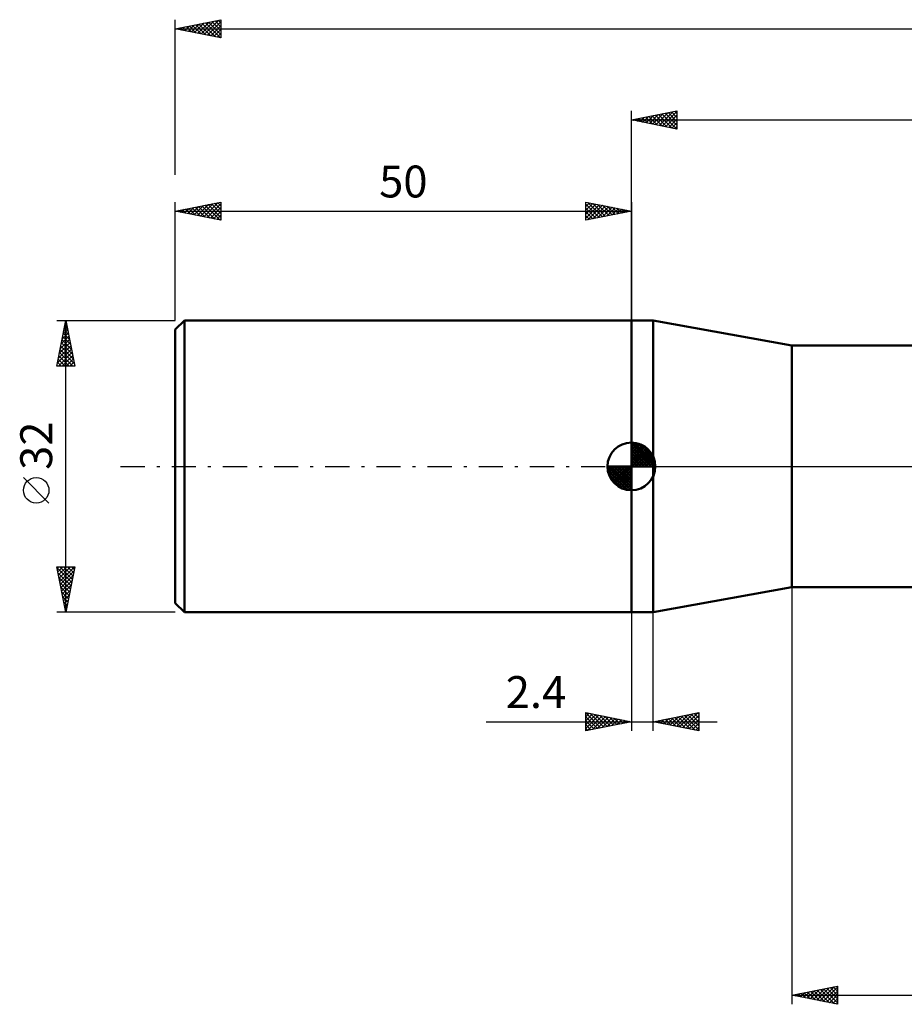
# Model space of a CAD drawing. Units: millimetres. Extents: x -17 to 273, y -59 to 53.
# Drawn here: x -17 to 80, y -59 to 49 of the extents above; entities that cross this region are included whole.
import ezdxf
from ezdxf.enums import TextEntityAlignment as Align

# ---------------------------------------------------------------- set-up
doc = ezdxf.new("R2010")
doc.units = ezdxf.units.MM
doc.header["$LTSCALE"] = 6.6
doc.linetypes.add('LONGDASH_DASH', pattern=[0.85, 0.4, -0.2, 0.05, -0.2])
for name, color, linetype in [('1', 4, 'CONTINUOUS'), ('2', 7, 'CONTINUOUS'), ('4', 2, 'LONGDASH_DASH'), ('NOCUT', 7, 'CONTINUOUS'), ('SK1', 4, 'CONTINUOUS'), ('SK2', 7, 'CONTINUOUS'), ('SK4', 2, 'LONGDASH_DASH')]:
    doc.layers.add(name, color=color, linetype=linetype)
doc.styles.get("Standard").update_dxf_attribs({"font": 'Monospac821 BT'})

msp = doc.modelspace()

# ---------------------------------------------------------------- linework, layer by layer
at = {"layer": '1', "color": 4, "linetype": 'CONTINUOUS', "lineweight": 50}
for p, q in [((50, 16), (52.4, 16)), ((50, -16), (50, 16)), ((67.6, 13.25), (52.4, 16)), ((52.4, -16), (52.4, 16)), ((67.6, 13.25), (114.28, 13.25)), ((67.6, -13.25), (67.6, 13.25)), ((52.4, -16), (67.6, -13.25)), ((67.6, -13.25), (114.28, -13.25)), ((50, -16), (52.4, -16))]:
    msp.add_line(p, q, dxfattribs=at)
at = {"layer": '2', "color": 7, "linetype": 'CONTINUOUS', "lineweight": 25}
for p, q in [((50, 16), (50, 39)), ((50, 38), (55, 39)), ((53.03, 37.39), (54.54, 38.91)), ((53.38, 37.32), (55, 38.94)), ((54.75, 38.95), (55, 38.7)), ((55, 39), (55, 37)), ((50, 38), (225, 38)), ((55, 37), (50, 38)), ((50.15, 38.03), (50.23, 37.95)), ((50.2, 37.96), (50.3, 38.06)), ((50.51, 38.1), (50.76, 37.85)), ((50.55, 37.89), (50.83, 38.17)), ((50.86, 38.17), (51.29, 37.74)), ((50.91, 37.82), (51.36, 38.27)), ((51.21, 38.24), (51.82, 37.64)), ((51.26, 37.75), (51.89, 38.38)), ((51.57, 38.31), (52.35, 37.53)), ((51.61, 37.68), (52.42, 38.48)), ((51.92, 38.38), (52.88, 37.42)), ((51.97, 37.61), (52.95, 38.59)), ((52.27, 38.45), (53.41, 37.32)), ((52.32, 37.54), (53.48, 38.7)), ((52.63, 38.53), (53.94, 37.21)), ((52.68, 37.46), (54.01, 38.8)), ((52.98, 38.6), (54.47, 37.11)), ((53.34, 38.67), (55, 37)), ((53.69, 38.74), (55, 37.43)), ((53.74, 37.25), (55, 38.52)), ((54.04, 38.81), (55, 37.85)), ((54.09, 37.18), (55, 38.09)), ((54.4, 38.88), (55, 38.27)), ((54.44, 37.11), (55, 37.67)), ((54.8, 37.04), (55, 37.24)), ((67.6, -13.25), (67.6, -59)), ((50, -16), (50, -29)), ((52.4, -29), (52.4, -16)), ((34.08, -28), (59.4, -28)), ((45, -29), (45, -27)), ((45, -27), (50, -28)), ((45, -27.04), (45.04, -27.01)), ((45, -27.04), (46.63, -28.67)), ((45, -27.47), (45.39, -27.08)), ((45, -27.89), (45.74, -27.15)), ((45, -28.31), (46.1, -27.22)), ((45, -28.74), (46.45, -27.29)), ((45, -27.47), (46.28, -28.74)), ((45, -27.89), (45.92, -28.82)), ((50, -28), (45, -29)), ((45.2, -28.96), (46.8, -27.36)), ((45.48, -27.1), (46.99, -28.6)), ((45.73, -28.85), (47.16, -27.43)), ((46.01, -27.2), (47.34, -28.53)), ((46.26, -28.75), (47.51, -27.5)), ((46.54, -27.31), (47.69, -28.46)), ((46.8, -28.64), (47.86, -27.57)), ((47.07, -27.41), (48.05, -28.39)), ((47.33, -28.53), (48.22, -27.64)), ((47.6, -27.52), (48.4, -28.32)), ((47.86, -28.43), (48.57, -27.71)), ((48.13, -27.63), (48.75, -28.25)), ((48.39, -28.32), (48.92, -27.78)), ((48.66, -27.73), (49.11, -28.18)), ((48.92, -28.22), (49.28, -27.86)), ((49.19, -27.84), (49.46, -28.11)), ((49.45, -28.11), (49.63, -27.93)), ((49.72, -27.94), (49.81, -28.04)), ((49.98, -28), (49.98, -28)), ((52.4, -28), (57.4, -27)), ((57.4, -29), (52.4, -28)), ((52.47, -28.01), (52.5, -27.98)), ((52.65, -27.95), (52.77, -28.07)), ((52.82, -28.08), (53.03, -27.87)), ((53, -27.88), (53.3, -28.18)), ((53.17, -28.15), (53.56, -27.77)), ((53.35, -27.81), (53.83, -28.29)), ((53.53, -28.23), (54.09, -27.66)), ((53.71, -27.74), (54.36, -28.39)), ((53.88, -28.3), (54.62, -27.56)), ((54.06, -27.67), (54.89, -28.5)), ((54.23, -28.37), (55.15, -27.45)), ((54.42, -27.6), (55.42, -28.6)), ((54.59, -28.44), (55.68, -27.34)), ((54.77, -27.53), (55.95, -28.71)), ((54.94, -28.51), (56.21, -27.24)), ((55.12, -27.46), (56.48, -28.82)), ((55.29, -28.58), (56.74, -27.13)), ((55.48, -27.38), (57.01, -28.92)), ((55.65, -28.65), (57.27, -27.03)), ((55.83, -27.31), (57.4, -28.88)), ((56, -28.72), (57.4, -27.32)), ((56.18, -27.24), (57.4, -28.46)), ((56.35, -28.79), (57.4, -27.75)), ((56.54, -27.17), (57.4, -28.04)), ((56.89, -27.1), (57.4, -27.61)), ((57.24, -27.03), (57.4, -27.19)), ((57.4, -27), (57.4, -29)), ((45, -28.31), (45.57, -28.89)), ((45, -28.74), (45.22, -28.96)), ((56.71, -28.86), (57.4, -28.17)), ((57.06, -28.93), (57.4, -28.59)), ((67.6, -58), (72.6, -57)), ((70.33, -58.55), (71.7, -57.18)), ((70.68, -58.62), (72.23, -57.07)), ((71.04, -58.69), (72.6, -57.12)), ((71.42, -57.24), (72.6, -58.41)), ((71.78, -57.16), (72.6, -57.99)), ((72.13, -57.09), (72.6, -57.56)), ((72.48, -57.02), (72.6, -57.14)), ((72.6, -57), (72.6, -59)), ((67.6, -58), (225, -58)), ((72.6, -59), (67.6, -58)), ((67.86, -58.05), (67.98, -57.92)), ((67.89, -57.94), (68.03, -58.09)), ((68.21, -58.12), (68.51, -57.82)), ((68.24, -57.87), (68.56, -58.19)), ((68.56, -58.19), (69.04, -57.71)), ((68.6, -57.8), (69.09, -58.3)), ((68.92, -58.26), (69.57, -57.61)), ((68.95, -57.73), (69.62, -58.4)), ((69.27, -58.33), (70.1, -57.5)), ((69.3, -57.66), (70.15, -58.51)), ((69.62, -58.4), (70.63, -57.39)), ((69.66, -57.59), (70.68, -58.62)), ((69.98, -58.48), (71.16, -57.29)), ((70.01, -57.52), (71.21, -58.72)), ((70.36, -57.45), (71.74, -58.83)), ((70.72, -57.38), (72.28, -58.94)), ((71.07, -57.31), (72.6, -58.84)), ((71.39, -58.76), (72.6, -57.55)), ((71.74, -58.83), (72.6, -57.97)), ((72.1, -58.9), (72.6, -58.4)), ((72.45, -58.97), (72.6, -58.82))]:
    msp.add_line(p, q, dxfattribs=at)
at = {"layer": '4', "color": 2, "linetype": 'LONGDASH_DASH', "lineweight": 25}
msp.add_line((50, 0), (225, 0), dxfattribs=at)
at = {"layer": 'NOCUT', "color": 7, "linetype": 'CONTINUOUS', "lineweight": 25}
for p, q in [((50, 0), (50, 16)), ((50, 16), (52.4, 16)), ((67.6, 13.25), (52.4, 16)), ((52.4, 16), (52.4, 0)), ((133, 13.25), (67.6, 13.25)), ((52.4, 0), (50, 0)), ((52.4, 0), (133, 0))]:
    msp.add_line(p, q, dxfattribs=at)
at = {"layer": 'SK1', "color": 4, "linetype": 'CONTINUOUS', "lineweight": 50}
for p, q in [((1, 16), (0, 15)), ((50, 16), (1, 16)), ((1, 16), (1, -16)), ((0, 15), (0, -15)), ((50, 0), (50, 2.62)), ((50, 2.56), (50.07, 2.62)), ((50, 2.19), (50.41, 2.59)), ((50, 2.56), (52.56, 0)), ((50, 1.81), (50.71, 2.53)), ((50, 1.44), (50.99, 2.43)), ((50, 1.07), (51.24, 2.31)), ((50, 2.19), (52.19, 0)), ((50, 0.7), (51.47, 2.17)), ((50.32, 2.6), (52.6, 0.32)), ((50.8, 2.5), (52.5, 0.8)), ((50, 0.33), (51.68, 2.01)), ((50, 1.81), (51.81, 0)), ((50, 1.44), (51.44, 0)), ((50.04, 0), (51.88, 1.83)), ((50.41, 0), (52.05, 1.64)), ((50.78, 0), (52.21, 1.42)), ((51.16, 0), (52.34, 1.19)), ((51.56, 2.11), (52.11, 1.56)), ((50, 0), (47.38, 0)), ((47.38, -0.07), (47.44, 0)), ((47.41, -0.41), (47.81, 0)), ((47.47, -0.71), (48.19, 0)), ((47.57, -0.99), (48.56, 0)), ((47.69, -1.24), (48.93, 0)), ((47.73, 0), (50, -2.27)), ((47.83, -1.47), (49.3, 0)), ((47.99, -1.68), (49.67, 0)), ((48.1, 0), (50, -1.9)), ((48.47, 0), (50, -1.53)), ((48.84, 0), (50, -1.16)), ((49.22, 0), (50, -0.78)), ((49.59, 0), (50, -0.41)), ((49.96, 0), (50, -0.04)), ((50, 1.07), (51.07, 0)), ((50, 0.7), (50.7, 0)), ((50, 0.33), (50.33, 0)), ((50, 0), (52.62, 0)), ((50, -2.62), (50, 0)), ((51.53, 0), (52.45, 0.93)), ((51.9, 0), (52.54, 0.65)), ((52.27, 0), (52.6, 0.33)), ((47.38, -0.02), (49.98, -2.62)), ((47.41, -0.42), (49.58, -2.59)), ((47.55, -0.93), (49.07, -2.45)), ((48.17, -1.88), (50, -0.04)), ((48.36, -2.05), (50, -0.41)), ((48.58, -2.21), (50, -0.78)), ((48.81, -2.34), (50, -1.16)), ((49.07, -2.45), (50, -1.53)), ((49.35, -2.54), (50, -1.9)), ((49.67, -2.6), (50, -2.27)), ((0, -15), (1, -16)), ((1, -16), (50, -16))]:
    msp.add_line(p, q, dxfattribs=at)
for start, end in [(90, 180), (0, 90), (180, 270), (270, 0)]:
    msp.add_arc((50, 0), 2.62, start, end, dxfattribs=at)
at = {"layer": 'SK2', "color": 7, "linetype": 'CONTINUOUS', "lineweight": 25}
for p, q in [((0, 32), (0, 49)), ((0, 48), (5, 49)), ((2.12, 47.58), (3.18, 48.64)), ((2.47, 47.51), (3.71, 48.74)), ((2.82, 47.44), (4.24, 48.85)), ((3.18, 47.36), (4.77, 48.95)), ((3.3, 48.66), (4.95, 47.01)), ((3.53, 47.29), (5, 48.76)), ((3.65, 48.73), (5, 47.38)), ((4, 48.8), (5, 47.8)), ((4.36, 48.87), (5, 48.23)), ((4.71, 48.94), (5, 48.65)), ((5, 49), (5, 47)), ((0, 48), (225, 48)), ((5, 47), (0, 48)), ((0.12, 48.02), (0.17, 47.97)), ((0.35, 47.93), (0.52, 48.1)), ((0.47, 48.09), (0.7, 47.86)), ((0.7, 47.86), (1.05, 48.21)), ((0.82, 48.16), (1.23, 47.75)), ((1.06, 47.79), (1.58, 48.32)), ((1.18, 48.24), (1.76, 47.65)), ((1.41, 47.72), (2.12, 48.42)), ((1.53, 48.31), (2.29, 47.54)), ((1.76, 47.65), (2.65, 48.53)), ((1.88, 48.38), (2.82, 47.44)), ((2.24, 48.45), (3.35, 47.33)), ((2.59, 48.52), (3.88, 47.22)), ((2.94, 48.59), (4.42, 47.12)), ((3.88, 47.22), (5, 48.34)), ((4.24, 47.15), (5, 47.91)), ((4.59, 47.08), (5, 47.49)), ((4.95, 47.01), (5, 47.07)), ((0, 16), (0, 29)), ((0, 28), (5, 29)), ((0.3, 27.94), (0.45, 28.09)), ((0.42, 28.08), (0.63, 27.87)), ((0.65, 27.87), (0.98, 28.2)), ((0.77, 28.15), (1.16, 27.77)), ((1.01, 27.8), (1.51, 28.3)), ((1.13, 28.23), (1.69, 27.66)), ((1.36, 27.73), (2.04, 28.41)), ((1.48, 28.3), (2.22, 27.56)), ((1.71, 27.66), (2.57, 28.51)), ((1.83, 28.37), (2.75, 27.45)), ((2.07, 27.59), (3.1, 28.62)), ((2.19, 28.44), (3.28, 27.34)), ((2.42, 27.52), (3.63, 28.73)), ((2.54, 28.51), (3.81, 27.24)), ((2.77, 27.45), (4.16, 28.83)), ((2.89, 28.58), (4.34, 27.13)), ((3.13, 27.37), (4.69, 28.94)), ((3.25, 28.65), (4.87, 27.03)), ((3.48, 27.3), (5, 28.82)), ((3.6, 28.72), (5, 27.32)), ((3.84, 27.23), (5, 28.4)), ((3.95, 28.79), (5, 27.75)), ((4.31, 28.86), (5, 28.17)), ((4.66, 28.93), (5, 28.59)), ((5, 29), (5, 27)), ((45, 27), (45, 29)), ((45, 29), (50, 28)), ((45, 28.94), (45.05, 28.99)), ((45, 28.52), (45.4, 28.92)), ((45, 28.09), (45.76, 28.85)), ((45, 27.67), (46.11, 28.78)), ((45, 28.76), (46.47, 27.29)), ((45, 27.24), (46.46, 28.71)), ((45, 28.33), (46.11, 27.22)), ((45.23, 28.95), (46.82, 27.36)), ((45.23, 27.05), (46.82, 28.64)), ((45.76, 28.85), (47.17, 27.43)), ((45.76, 27.15), (47.17, 28.57)), ((46.29, 28.74), (47.53, 27.51)), ((46.29, 27.26), (47.52, 28.5)), ((46.82, 28.64), (47.88, 27.58)), ((46.82, 27.36), (47.88, 28.42)), ((47.35, 28.53), (48.23, 27.65)), ((47.35, 27.47), (48.23, 28.35)), ((47.88, 28.42), (48.59, 27.72)), ((47.88, 27.58), (48.58, 28.28)), ((48.41, 28.32), (48.94, 27.79)), ((48.41, 27.68), (48.94, 28.21)), ((48.94, 28.21), (49.29, 27.86)), ((48.94, 27.79), (49.29, 28.14)), ((49.47, 28.11), (49.65, 27.93)), ((50, 29), (50, 16)), ((0, 28), (50, 28)), ((5, 27), (0, 28)), ((0.07, 28.01), (0.1, 27.98)), ((4.19, 27.16), (5, 27.97)), ((4.54, 27.09), (5, 27.55)), ((4.9, 27.02), (5, 27.12)), ((50, 28), (45, 27)), ((45, 27.91), (45.76, 27.15)), ((45, 27.49), (45.4, 27.08)), ((45, 27.06), (45.05, 27.01)), ((49.47, 27.89), (49.65, 28.07)), ((50, 28), (50, 28)), ((-13, 16), (0, 16)), ((-13, 11), (-12, 16)), ((-12.2, 15.02), (-11.87, 15.35)), ((-12.14, 15.31), (-11.79, 14.96)), ((-12.09, 15.55), (-11.94, 15.7)), ((-12.07, 15.66), (-11.9, 15.49)), ((-12, -16), (-12, 16)), ((-12, 16), (-11, 11)), ((-12.51, 13.43), (-11.66, 14.29)), ((-12.41, 13.96), (-11.73, 14.64)), ((-12.35, 14.25), (-11.47, 13.37)), ((-12.3, 14.49), (-11.8, 14.99)), ((-12.28, 14.6), (-11.58, 13.9)), ((-12.21, 14.96), (-11.69, 14.43)), ((-12.83, 11.84), (-11.45, 13.23)), ((-12.73, 12.37), (-11.52, 13.58)), ((-12.62, 12.9), (-11.59, 13.93)), ((-12.56, 13.19), (-11.16, 11.78)), ((-12.49, 13.54), (-11.26, 12.31)), ((-12.42, 13.9), (-11.37, 12.84)), ((-12.94, 11.31), (-11.37, 12.87)), ((-12.82, 11), (-11.3, 12.52)), ((-12.77, 12.13), (-11.65, 11)), ((-12.7, 12.48), (-11.22, 11)), ((-12.63, 12.83), (-11.05, 11.25)), ((-12.4, 11), (-11.23, 12.16)), ((-11, 11), (-13, 11)), ((-12.99, 11.07), (-12.92, 11)), ((-12.92, 11.42), (-12.5, 11)), ((-12.85, 11.77), (-12.07, 11)), ((-11.97, 11), (-11.16, 11.81)), ((-11.55, 11), (-11.09, 11.46)), ((-11.12, 11), (-11.02, 11.1)), ((-13.85, -4.02), (-16.65, -1.22)), ((-12, -16), (-13, -11)), ((-13, -11), (-11, -11)), ((-12.97, -11.13), (-11.35, -12.75)), ((-12.96, -11.2), (-12.76, -11)), ((-12.89, -11.55), (-12.34, -11)), ((-12.87, -11.66), (-11.42, -13.1)), ((-12.82, -11.91), (-11.91, -11)), ((-12.75, -12.26), (-11.49, -11)), ((-12.68, -12.61), (-11.06, -11)), ((-12.68, -11), (-11.28, -12.4)), ((-12.61, -12.97), (-11.09, -11.45)), ((-12.25, -11), (-11.21, -12.04)), ((-11, -11), (-12, -16)), ((-11.83, -11), (-11.14, -11.69)), ((-11.4, -11), (-11.07, -11.34)), ((-12.76, -12.19), (-11.49, -13.46)), ((-12.66, -12.72), (-11.56, -13.81)), ((-12.54, -13.32), (-11.2, -11.98)), ((-12.47, -13.67), (-11.3, -12.51)), ((-12.55, -13.25), (-11.63, -14.16)), ((-12.44, -13.78), (-11.7, -14.52)), ((-12.39, -14.03), (-11.41, -13.04)), ((-12.32, -14.38), (-11.51, -13.57)), ((-12.34, -14.31), (-11.77, -14.87)), ((-12.25, -14.74), (-11.62, -14.1)), ((-12.23, -14.84), (-11.85, -15.23)), ((-12.18, -15.09), (-11.73, -14.63)), ((0, -16), (-13, -16)), ((-12.13, -15.37), (-11.92, -15.58)), ((-12.11, -15.44), (-11.83, -15.16)), ((-12.04, -15.8), (-11.94, -15.69)), ((-12.02, -15.9), (-11.99, -15.93))]:
    msp.add_line(p, q, dxfattribs=at)
msp.add_circle((-15.25, -2.62), 1.4, dxfattribs=at)
at = {"layer": 'SK4', "color": 2, "linetype": 'LONGDASH_DASH', "lineweight": 25}
msp.add_line((-6, 0), (231, 0), dxfattribs=at)

# ---------------------------------------------------------------- texts
at = {"layer": '2', "color": 7, "linetype": 'CONTINUOUS', "lineweight": 25}
msp.add_text('2.4', height=3.5, dxfattribs=at).set_placement((39.54, -26.5), align=Align.CENTER)
at = {"layer": 'SK2', "color": 7, "linetype": 'CONTINUOUS', "lineweight": 25}
msp.add_text('50', height=3.5, dxfattribs=at).set_placement((25, 29.5), align=Align.CENTER)
msp.add_text('32', height=3.5, rotation=90, dxfattribs=at).set_placement((-13.5, 2.27), align=Align.CENTER)

doc.saveas('drawing.dxf')
